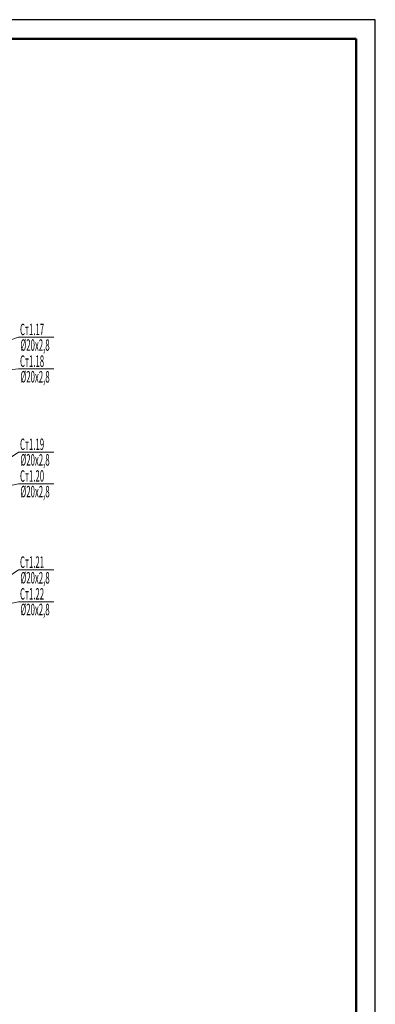
# Model space of a CAD drawing. Extents: x 2347088 to 2795425, y 492852 to 1083456.
# Drawn here: x 2378862 to 2388188, y 867746 to 893553 of the extents above; entities that cross this region are included whole.
import ezdxf

# ---------------------------------------------------------------- set-up
doc = ezdxf.new("R2010")
doc.units = 0
doc.header["$MEASUREMENT"] = 0
doc.layers.add('Отопление', color=1, linetype='Continuous', lineweight=40)
doc.styles.add('стиль1', font='simplex.shx', dxfattribs={"width": 0.7, "oblique": 10, "height": 330})

msp = doc.modelspace()

# ---------------------------------------------------------------- linework, layer by layer
at = {"color": 7}
for p, q in [((2388188.2, 893553.2), (2347088.5, 893553.2)), ((2388188.2, 835053.2), (2388188.2, 893553.2))]:
    msp.add_line(p, q, dxfattribs=at)
at = {"color": 7, "lineweight": 50}
for p in [(2349088.5, 893053.2), (2387688.2, 835553.2)]:
    msp.add_line(p, (2387688.2, 893053.2), dxfattribs=at)
at = {"layer": 'Отопление', "color": 5, "lineweight": 13}
for points in [[(2379754.8, 885230.5), (2378827.2, 885230.5), (2375987.2, 884250.2)], [(2379754.8, 884399), (2378827.2, 884399), (2375987.2, 884100.2)], [(2379754.8, 882220.5), (2378827.2, 882220.5), (2377387.2, 881240.2)], [(2379754.8, 881389), (2378827.2, 881389), (2377387.2, 881090.2)], [(2379754.8, 879130.5), (2378827.2, 879130.5), (2377387.2, 878150.2)], [(2379754.8, 878299), (2378827.2, 878299), (2377387.2, 878000.2)]]:
    msp.add_lwpolyline(points, dxfattribs=at)

# ---------------------------------------------------------------- texts
at = {"layer": 'Отопление', "color": 5, "lineweight": 13, "style": 'стиль1', "oblique": 10, "width": 0.5}
for s, rotation, p in [('Ст1.17', 0.188, (2378870.7, 885284.1)), ('%%C20х2,8', 359.812, (2378882.7, 884876.8)), ('Ст1.18', 0.188, (2378870.7, 884452.6)), ('%%C20х2,8', 359.812, (2378882.7, 884045.3)), ('Ст1.19', 0.188, (2378870.7, 882274.1)), ('%%C20х2,8', 359.812, (2378882.7, 881866.8)), ('Ст1.20', 0.188, (2378870.7, 881442.6)), ('%%C20х2,8', 359.812, (2378882.7, 881035.3)), ('Ст1.21', 0.188, (2378870.7, 879184.1)), ('%%C20х2,8', 359.812, (2378882.7, 878776.8)), ('Ст1.22', 0.188, (2378870.7, 878352.6)), ('%%C20х2,8', 359.812, (2378882.7, 877945.3))]:
    msp.add_text(s, height=300, rotation=rotation, dxfattribs=at).set_placement(p)

doc.saveas('drawing.dxf')
